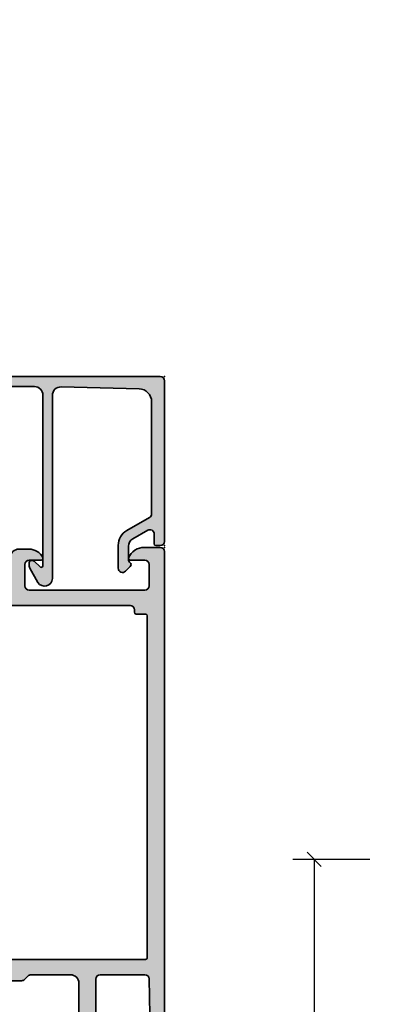
# Model space of a CAD drawing. Extents: x -5437 to -598, y -4609 to 3702.
# Drawn here: x -5180 to -5138, y -2397 to -2282 of the extents above; entities that cross this region are included whole.
import ezdxf

# ---------------------------------------------------------------- set-up
doc = ezdxf.new("R2010")
doc.units = 0
doc.header["$LTSCALE"] = 5
doc.header["$MEASUREMENT"] = 0
doc.layers.get('0').update_dxf_attribs({"linetype": 'CONTINUOUS'})
doc.layers.get('Defpoints').update_dxf_attribs({"linetype": 'CONTINUOUS'})
for name, color, linetype, lineweight in [('Al_Hatch', 7, 'CONTINUOUS', 18), ('Al_Insert_points', 6, 'CONTINUOUS', 25), ('Al_Profiles', 2, 'CONTINUOUS', 35), ('Al_Solid_Hatch', 50, 'CONTINUOUS', 35), ('Al_Thermal_break', 2, 'CONTINUOUS', 35)]:
    doc.layers.add(name, color=color, linetype=linetype, lineweight=lineweight)
doc.styles.get("Standard").update_dxf_attribs({"font": 'txt', "oblique": 1})
doc.dimstyles.new('ORGADATA', dxfattribs={"dimtxt": 0.18, "dimasz": 0.18, "dimexe": 0.18, "dimexo": 0.625, "dimgap": 0.09, "dimtad": 1, "dimtih": 1, "dimtoh": 1, "dimdec": 4, "dimzin": 0, "dimdsep": 46, "dimtxsty": 'Standard', "dimcen": 0.09, "dimadec": 0, "dimazin": 0, "dimtfac": 1, "dimtdec": 4, "dimtofl": 0, "dimtmove": 2, "dimatfit": 3, "dimfxl": 1, "dimtolj": 1, "dimtzin": 0, "dimarcsym": 0})

# ---------------------------------------------------------------- blocks, each defined once
blk = doc.blocks.new('_OBLIQUE')
at = {"color": 0, "linetype": 'ByBlock'}
blk.add_line((-0.5, -0.5), (0.5, 0.5), dxfattribs=at)
blk = doc.blocks.new('*D68')
at = {"color": 0, "lineweight": -2, "transparency": 16777216}
for p, q in [((-5139.199997000001, -2380.5), (-5148.199997000001, -2380.5)), ((-5145.699997000001, -2380.5), (-5145.699997000001, -2409.304241558452)), ((-5145.699997000001, -2448.5), (-5145.699997000001, -2419.695758441547)), ((-5139.199997000001, -2448.5), (-5148.199997000001, -2448.5))]:
    blk.add_line(p, q, dxfattribs=at)
at = {"layer": 'Defpoints', "color": 0, "transparency": 16777216}
for p in [(-5139.199997000001, -2380.5), (-5145.699997000001, -2448.5), (-5139.199997000001, -2448.5)]:
    blk.add_point(p, dxfattribs=at)
at = {"color": 0, "lineweight": -2, "transparency": 16777216, "xscale": 1.666667, "yscale": 1.666667, "zscale": 1.666667}
for p, rotation in [((-5145.699997000001, -2380.5), 90), ((-5145.699997000001, -2448.5), 270)]:
    blk.add_blockref('_OBLIQUE', p, dxfattribs=dict(at, rotation=rotation))
at = {"color": 0, "transparency": 16777216, "insert": (-5145.699997, -2414.5), "char_height": 5, "attachment_point": 5, "rotation": 90}
blk.add_mtext('\\A1;68', dxfattribs=at)
blk = doc.blocks.new('117496', base_point=(94.61763592326045, 123.9829084078726))
at = {"layer": 'Al_Solid_Hatch'}
h = blk.add_hatch(color=256, dxfattribs=at)
edge = h.paths.add_edge_path()
edge.add_line((94.61763592326045, 130.8043959078724), (94.11767342326041, 130.5982334078726))
edge.add_line((94.11767342326041, 130.5982334078726), (94.11767342326041, 127.6885959078726))
edge.add_line((94.11767342326041, 127.6885959078726), (94.61763592326045, 127.6885959078726))
edge.add_line((94.61763592326045, 127.6885959078726), (94.61763592326045, 126.8885959078727))
edge.add_line((94.61763592326045, 126.8885959078727), (93.71759123117705, 126.3689529844723))
edge.add_arc((93.41760558640162, 126.8885414848112), 0.5999696631962453, 180.0007743297948, 300.000089670204, ccw=False)
edge.add_line((92.81763592326016, 126.8885333764586), (92.81768217325313, 128.5681395681434))
edge.add_arc((91.81769678388636, 128.5681671039536), 0.9999853897458865, 359.9984222912422, 472.4099857087584)
edge.add_line((91.43647085009857, 129.4926332023655), (82.51178592326008, 125.8125584078727))
edge.add_arc((83.27420562073826, 123.9635863184619), 1.999995395625422, 112.4086980143783, 256.4195538595101)
edge.add_arc((-149638.426707743, -619676.8093214617), 637626.0936622415, 76.41868529728572, 76.41955385910768, ccw=False)
edge.add_arc((92.31767428727728, 120.2357891344417), 0.4999966360017333, 256.4186852975479, 360.0004957024515)
edge.add_line((92.8176709232603, 120.2357934602326), (92.81763592326016, 121.0386133764585))
edge.add_arc((93.41758584070575, 121.0386395320717), 0.5999499180157435, 59.99665011442329, 180.0024978855774, ccw=False)
edge.add_line((93.71759117676672, 121.5581938626879), (94.61763592326045, 121.0385584078726))
edge.add_line((94.61763592326045, 121.0385584078726), (94.61763592326045, 120.2385084078725))
edge.add_line((94.61763592326045, 120.2385084078725), (94.11767342326041, 120.2385084078725))
edge.add_line((94.11767342326041, 120.2385084078725), (94.11767342326041, 119.2865959078726))
edge.add_line((94.11767342326041, 119.2865959078726), (94.61763592326045, 119.1657959078725))
edge.add_line((94.61763592326045, 119.1657959078725), (94.61763592326045, 118.4635709078725))
edge.add_arc((94.1176432846501, 118.4635709078725), 0.499992638610351, -103.58090535080993, 0, ccw=False)
edge.add_line((94.00023592326036, 117.9775584078727), (78.20232342326065, 121.7938584078726))
edge.add_arc((78.08491473677054, 121.3078347315603), 0.50000381358494, 76.41924778264891, 179.9990087753977)
edge.add_line((77.58491092326042, 121.3078433816927), (77.58491092326042, 119.4329084078726))
edge.add_arc((76.0849159232524, 119.4329084078726), 1.499995000008028, -90.00018598624513, 0, ccw=False)
edge.add_arc((76.08491592328487, 119.4329184078973), 1.500005000032759, 180.0001909862445, 269.99981401375453, ccw=False)
edge.add_line((74.58491092326042, 119.4329134078725), (74.58491092326042, 122.9460833293326))
edge.add_arc((76.08491104060124, 122.9460833293326), 1.500000117340818, 112.40878399999971, 180, ccw=False)
edge.add_line((75.51309282522001, 124.3328148392439), (93.92703592326009, 131.9257959078727))
edge.add_arc((94.11764097537323, 131.4635544572373), 0.4999974445700585, 0.18106545800742424, 112.4087802059301, ccw=False)
edge.add_line((94.61763592326044, 131.4651345407335), (94.61763592326045, 130.8043959078724))
blk = doc.blocks.new('P-70877block', base_point=(180, 230))
at = {"layer": 'Al_Solid_Hatch'}
h = blk.add_hatch(color=256, dxfattribs=at)
edge = h.paths.add_edge_path(flags=16)
edge.add_arc((187.8, 195.0000000000001), 0.1999999999999886, 0, 90)
edge.add_line((187.8, 195.2), (186.0999999999999, 195.2))
edge.add_arc((186.0999999999999, 197.7), 2.5, 180, 270, ccw=False)
edge.add_line((183.5999999999999, 197.7), (183.6, 199.5000000000001))
edge.add_arc((183.1, 199.5000000000001), 0.5, 0, 90)
edge.add_line((183.1, 200.0000000000001), (182.5, 200.0000000000001))
edge.add_arc((182.5, 199.5000000000001), 0.5, 90, 180)
edge.add_line((182, 199.5000000000001), (182, 160))
edge.add_arc((182.2, 160), 0.1999999999999602, 179.9999999999919, 269.9999999999919)
edge.add_line((182.1999999999999, 159.8), (187.8000000000001, 159.8))
edge.add_arc((187.8, 160), 0.2000000000000171, 270.0000000000081, 360.0000000000081)
edge.add_line((188.0000000000001, 160.0000000000001), (187.9999999999999, 195.0000000000001))
edge = h.paths.add_edge_path()
edge.add_arc((188.5, 148.5), 0.5, 180, 270, ccw=False)
edge.add_line((188, 148.5), (188, 157.5))
edge.add_arc((187.5, 157.5), 0.5, 0, 90)
edge.add_line((187.5, 158), (180.1999999999999, 158))
edge.add_arc((180.1999999999999, 158.2), 0.1999999999999602, 179.9999999999918, 270.00000000000813, ccw=False)
edge.add_line((179.9999999999999, 158.2), (180, 229.5))
edge.add_arc((180.5, 229.5), 0.5, 90, 180, ccw=False)
edge.add_line((180.5, 230), (183.5, 230))
edge.add_arc((183.5, 229.5), 0.5, 0, 90, ccw=False)
edge.add_line((184, 229.5), (184, 227.9999999999999))
edge.add_arc((183.5, 227.9999999999999), 0.5, -90, 0, ccw=False)
edge.add_line((183.5, 227.4999999999999), (183.2, 227.4999999999999))
edge.add_arc((183.2, 227.7), 0.2000000000000455, 180, 270, ccw=False)
edge.add_line((183, 227.7), (183, 228.3))
edge.add_arc((182.5, 228.3), 0.5, 0, 90)
edge.add_line((182.5, 228.8), (181.9, 228.8))
edge.add_arc((181.9, 228.3), 0.5, 90, 180)
edge.add_line((181.4, 228.3), (181.4, 223.7))
edge.add_arc((181.9, 223.7), 0.5, 180, 270)
edge.add_line((181.9, 223.2), (182.5, 223.2))
edge.add_arc((182.5, 223.7), 0.5, 270, 360)
edge.add_line((183, 223.7), (183, 224.3))
edge.add_arc((183.2, 224.3), 0.2000000000000455, 90, 179.9999999999837, ccw=False)
edge.add_line((183.2, 224.5), (183.5, 224.5))
edge.add_arc((183.5, 224), 0.5, 0, 90, ccw=False)
edge.add_line((184, 224), (184, 220.9))
edge.add_arc((183.6, 220.9), 0.4000000000000341, -89.99999999999193, 8.185452315956354e-12, ccw=False)
edge.add_arc((183.6, 220.9), 0.4000000000000909, 180.0000000000081, 270, ccw=False)
edge.add_line((183.1999999999999, 220.9), (183.2, 221.8))
edge.add_arc((183, 221.8), 0.1999999999999886, 0, 90)
edge.add_line((183, 222), (182.0999999999999, 222.0000000000001))
edge.add_arc((182.0999999999999, 221.5), 0.5000000000000284, 90.00000000000325, 180.0000000000033)
edge.add_line((181.5999999999999, 221.5), (181.5999999999999, 219))
edge.add_line((181.5999999999999, 219), (181.7938281188972, 203.4937504882241))
edge.add_arc((182.2937890609742, 203.5), 0.5000000000000118, 180.7161599454703, 270)
edge.add_line((182.2937890609742, 203), (188.2667485176089, 203.0000000000001))
edge.add_arc((188.2667485176089, 202.7), 0.3000000000000114, -29.99999999999568, 90, ccw=False)
edge.add_line((188.5265561387442, 202.5500000000001), (188.163591430379, 201.9213266837571))
edge.add_line((188.163591430379, 201.9213266837571), (187.5276425721935, 200.8198309503642))
edge.add_arc((187.3428666656912, 200.8963676368373), 0.2000000000000097, 157.5000000000006, 337.5000000000006, ccw=False)
edge.add_line((187.158090759189, 200.9729043233103), (185.676536686473, 201.5865841136184))
edge.add_arc((185.6, 201.4018082071161), 0.2000000000000251, 67.50000000001125, 180)
edge.add_line((185.4, 201.4018082071161), (185.4, 197.8000000000001))
edge.add_arc((185.6, 197.8000000000001), 0.1999999999999886, 180, 270)
edge.add_line((185.6, 197.6000000000001), (186.14, 197.6000000000001))
edge.add_line((186.14, 197.6000000000001), (187.502211969848, 198.3864734474852))
edge.add_arc((187.7, 198.4161364737738), 0.1999999999999905, 0, 188.5292985675539, ccw=False)
edge.add_line((187.9, 198.4161364737738), (187.9, 197.8000000000001))
edge.add_arc((188.1, 197.8000000000001), 0.1999999999999886, 180, 270)
edge.add_line((188.1, 197.6000000000001), (188.3, 197.6000000000001))
edge.add_arc((188.3, 196.1000000000001), 1.5, 0, 90, ccw=False)
edge.add_line((189.8, 196.1000000000001), (189.8, 159.1693130389637))
edge.add_arc((190.8, 159.1693130389637), 1, 180, 247.975687162958)
edge.add_arc((189.3, 155.4612137954159), 3.000000000000012, 5.4001247917767614e-12, 67.97568716295802, ccw=False)
edge.add_line((192.3, 155.4612137954161), (192.3, 155.0838635262263))
edge.add_arc((192.0999999999999, 155.0838635262263), 0.2000000000000455, -188.52929856756748, 0, ccw=False)
edge.add_line((191.9022119698479, 155.1135265525149), (190.54, 155.9))
edge.add_line((190.54, 155.9), (190, 155.9))
edge.add_arc((190, 155.7), 0.2000000000000455, 90, 180)
edge.add_line((189.8, 155.7), (189.8, 152.098191792884))
edge.add_arc((190, 152.098191792884), 0.2000000000000455, 180, 292.4999999999856)
edge.add_line((190.076536686473, 151.9134158863817), (191.558090759189, 152.5270956766898))
edge.add_arc((191.7428666656912, 152.6036323631628), 0.1999999999999835, 22.5000000000025, 202.5000000000025, ccw=False)
edge.add_line((191.9276425721935, 152.6801690496358), (192.563591430379, 151.578673316243))
edge.add_line((192.563591430379, 151.578673316243), (192.9265561387442, 150.95))
edge.add_arc((192.6667485176089, 150.8), 0.3000000000000078, -90, 30.000000000000398, ccw=False)
edge.add_line((192.6667485176089, 150.5), (189.4, 150.5))
edge.add_arc((189.4, 150.3), 0.1999999999999886, 90, 180)
edge.add_line((189.2, 150.3), (189.1999999999999, 148.5))
edge.add_arc((188.6999999999999, 148.5), 0.5, -90, 0, ccw=False)
edge.add_line((188.6999999999999, 148), (188.5, 148))
at = {"layer": 'Al_Insert_points', "color": 6, "linetype": 'Continuous', "ltscale": 0.25}
for p in [(180, 230), (184, 225.9999999999997), (185.4000000000001, 199.6000000000003), (180, 158), (189.8, 153.8999999999996), (180, 153)]:
    blk.add_point(p, dxfattribs=at)
at = {"layer": 'Al_Profiles'}
for points in [[(188.5, 148), (188.5, 148, -0.414213562373095), (188, 148.5), (188, 148.5), (188, 157.5), (188, 157.5, 0.414213562373095), (187.5, 158), (187.5, 158), (180.1999999999999, 158), (180.1999999999999, 158, -0.4142135623731783), (179.9999999999999, 158.2), (179.9999999999999, 158.2), (180, 229.5), (180, 229.5, -0.414213562373095), (180.5, 230), (180.5, 230), (183.5, 230, -0.414213562373095), (184, 229.5), (184, 229.5), (184, 227.9999999999999), (184, 227.9999999999999, -0.414213562373095), (183.5, 227.4999999999999), (183.5, 227.4999999999999), (183.2, 227.4999999999999), (183.2, 227.4999999999999, -0.414213562373095), (183, 227.7), (183, 227.7), (183, 228.3), (183, 228.3, 0.414213562373095), (182.5, 228.8), (182.5, 228.8), (181.9, 228.8), (181.9, 228.8, 0.414213562373095), (181.4, 228.3), (181.4, 228.3), (181.4, 223.7), (181.4, 223.7, 0.414213562373095), (181.9, 223.2), (181.9, 223.2), (182.5, 223.2), (182.5, 223.2, 0.414213562373095), (183, 223.7), (183, 223.7), (183, 224.3), (183, 224.3, -0.4142135623730118), (183.2, 224.5), (183.2, 224.5), (183.5, 224.5), (183.5, 224.5, -0.414213562373095), (184, 224), (184, 224), (184, 220.9), (184, 220.9, -0.414213562373095), (183.6, 220.4999999999999), (183.6, 220.4999999999999, -0.4142135623730534), (183.1999999999999, 220.9), (183.2, 221.8, 0.414213562373095), (183, 222), (182.0999999999999, 222.0000000000001, 0.4142135623730949), (181.5999999999999, 221.5), (181.5999999999999, 219), (181.7938281188972, 203.4937504882241, 0.4105573083773587), (182.2937890609742, 203), (188.2667485176089, 203.0000000000001), (188.2667485176089, 203.0000000000001, -0.5773502691896006), (188.5265561387442, 202.5500000000001), (188.163591430379, 201.9213266837571), (187.5276425721935, 200.8198309503642, -1), (187.158090759189, 200.9729043233103), (187.158090759189, 200.9729043233103), (185.676536686473, 201.5865841136184, 0.5345111359507284), (185.4, 201.4018082071161), (185.4, 201.4018082071161), (185.4, 197.8000000000001, 0.414213562373095), (185.6, 197.6000000000001), (185.6, 197.6000000000001), (186.14, 197.6000000000001), (187.502211969848, 198.3864734474852, -1.077346414760817), (187.9, 198.4161364737738), (187.9, 197.8000000000001, 0.414213562373095), (188.1, 197.6000000000001), (188.3, 197.6000000000001, -0.414213562373095), (189.8, 196.1000000000001), (189.8, 159.1693130389637, 0.3056146845806997), (190.425, 158.2422882280767, -0.3056146845806737), (192.3, 155.4612137954161), (192.3, 155.0838635262263, -1.077346414760946), (191.9022119698479, 155.1135265525149), (190.54, 155.9), (190, 155.9, 0.414213562373095), (189.8, 155.7), (189.8, 152.098191792884, 0.534511135950711), (190.076536686473, 151.9134158863817), (191.558090759189, 152.5270956766898, -0.9999999999999997), (191.9276425721935, 152.6801690496358), (192.563591430379, 151.578673316243), (192.9265561387442, 150.95), (192.9265561387442, 150.95, -0.577350269189628), (192.6667485176089, 150.5), (192.6667485176089, 150.5), (189.4, 150.5, 0.414213562373095), (189.2, 150.3), (189.1999999999999, 148.5, -0.414213562373095), (188.6999999999999, 148), (188.6999999999999, 148)], [(187.9999999999999, 195.0000000000001), (187.9999999999999, 195.0000000000001, 0.414213562373095), (187.8, 195.2), (187.8, 195.2), (186.0999999999999, 195.2), (186.0999999999999, 195.2, -0.414213562373095), (183.5999999999999, 197.7), (183.5999999999999, 197.7), (183.6, 199.5000000000001), (183.6, 199.5000000000001, 0.414213562373095), (183.1, 200.0000000000001), (183.1, 200.0000000000001), (182.5, 200.0000000000001), (182.5, 200.0000000000001, 0.414213562373095), (182, 199.5000000000001), (182, 199.5000000000001), (182, 160, 0.414213562373095), (182.1999999999999, 159.8), (187.8000000000001, 159.8, 0.414213562373095), (188.0000000000001, 160.0000000000001)]]:
    blk.add_lwpolyline(points, format="xyb", close=True, dxfattribs=at)
blk = doc.blocks.new('P-70878block', base_point=(250.4171956002139, 212.4699239260895))
at = {"layer": 'Al_Solid_Hatch', "ltscale": 0.25}
h = blk.add_hatch(color=256, dxfattribs=at)
h.paths.add_polyline_path([(277.6171956002138, 227.7687945664404, 0.4142135623730951), (277.1171956002138, 228.2687945664404), (274.1171956002138, 228.2687945664404, 0.4142135623730951), (273.6171956002138, 227.7687945664404), (273.6171956002138, 226.2687945664404, 0.4142135623730951), (274.1171956002138, 225.7687945664404), (274.4171956002138, 225.7687945664404, 0.4142135623731366), (274.6171956002138, 225.9687945664404), (274.6171956002138, 226.5687945664404, -0.4142135623730951), (275.1171956002138, 227.0687945664404), (275.7171956002138, 227.0687945664404, -0.4142135623730951), (276.2171956002138, 226.5687945664404), (276.2171956002138, 221.9687945664405, -0.4142135623730951), (275.7171956002138, 221.4687945664405), (275.1171956002138, 221.4687945664405, -0.4142135623730951), (274.6171956002138, 221.9687945664405), (274.6171956002138, 222.5687945664404, 0.414213562373095), (274.4171956002137, 222.7687945664404), (274.1171956002138, 222.7687945664404, 0.4142135623730951), (273.6171956002138, 222.2687945664404), (273.6171956002138, 220.7687945664404, 0.4142135623730951), (274.1171956002138, 220.2687945664404), (275.5171956002138, 220.2687945664404, -0.4142135623730951), (276.0171956002138, 219.7687945664404), (276.0171956002138, 217.2687945664386), (275.8261212473623, 206.7597051596067, -0.408898786722079), (275.3262038715055, 206.2687945664404), (270.1171956002138, 206.2687945664404, -0.4142135623730951), (269.6171956002138, 206.7687945664404), (269.6171956002138, 215.7687945664404, 0.4744978678080942), (269.0171956002138, 216.2586925149971, 0.4744978678081117), (268.4171956002137, 215.7687945664404), (268.4171956002139, 213.9687945664405, -0.4142135623731367), (268.2171956002138, 213.7687945664404), (265.0940828460374, 213.7687945664403, 0.388878731852991), (264.5959854969915, 213.3123724378141), (264.4362183608093, 211.4862257149898, 0.4400105308918473), (264.6354573004277, 211.2687945664403), (265.4647597695201, 211.2687945664403, 0.3888787318532935), (265.9628571185661, 211.725216695067), (265.9681947161821, 211.7862257149897, -0.3888787318533056), (266.1674336558004, 211.9687945664404), (267.1171956002138, 211.9687945664404, -0.4142135623730951), (267.6171956002138, 211.4687945664404), (267.6171956002138, 207.2687945664404, -0.4142135623731033), (266.6171956002137, 206.2687945664403), (262.0243023814002, 206.2687945664403, -0.1989123673796764), (261.670748990807, 206.4152411758471), (261.2636422096205, 206.8223479570336, 0.1989123673796702), (260.9100888190273, 206.9687945664404), (258.6171956002138, 206.9687945664404, -1), (258.0171956002138, 206.9687945664404), (257.6171956002138, 206.9687945664404, -1), (257.0171956002138, 206.9687945664404), (255.7243023814003, 206.9687945664404, 0.1989123673796911), (255.370748990807, 206.8223479570336), (254.9636422096206, 206.4152411758471, -0.1989123673796911), (254.6100888190273, 206.2687945664403), (252.7171956002138, 206.2687945664403, -0.4142135623730951), (252.2171956002138, 206.7687945664403), (252.2171956002138, 208.190750328803, -0.3152987888789928), (252.546185528551, 208.660596639196), (253.8882056718766, 209.1490520251521, 0.3152987888789976), (254.2171956002138, 209.6188983355451), (254.2171956002138, 209.9687945664404, 0.4142135623730951), (253.7171956002138, 210.4687945664404), (252.7171956002138, 210.4687945664404, -0.4142135623730951), (252.2171956002138, 210.9687945664404), (252.2171956002138, 213.2687945664403, 0.4142135623730951), (251.7171956002138, 213.7687945664403), (247.550447082605, 213.7687945664403, 0.5773502691896321), (247.2906394614696, 213.3187945664403), (247.6536041698348, 212.6901212501974), (248.3156582664643, 211.5434099174759, 0.8769764629930495), (248.6591048410248, 211.7416988897506), (250.1406589137409, 212.3553786800586, -0.5345111359507306), (250.4171956002139, 212.1706027735564), (250.4171956002139, 208.5687945664403, -0.4142135623730951), (250.2171956002139, 208.3687945664403), (249.6771956002138, 208.3687945664404), (248.3149836303658, 209.1552680139254, 1.077346414760968), (247.9171956002139, 209.1849310402141), (247.9171956002139, 208.5687945664403, -0.4142135623730951), (247.7171956002139, 208.3687945664403), (247.5171956002138, 208.3687945664403, 0.4142135623730951), (246.0171956002138, 206.8687945664403), (246.0171956002139, 169.938107605404, -0.3056146845807048), (245.3921956002139, 169.011082794517, 0.3056146845806957), (243.5171956002139, 166.2300083618562), (243.5171956002139, 165.8526580926666, 1.077346414760802), (243.9149836303659, 165.8823211189552), (245.2771956002139, 166.6687945664403), (245.8171956002139, 166.6687945664403, -0.4142135623730951), (246.0171956002139, 166.4687945664403), (246.0171956002139, 162.8669863593243, -0.5345111359508737), (245.7406589137408, 162.682210452822), (244.259104841025, 163.2958902431301, 0.8769764629925286), (243.9156582664645, 163.4941792154048), (243.2536041698348, 162.3474678826833), (242.8906394614696, 161.7187945664404, 0.5773502691896164), (243.150447082605, 161.2687945664403), (259.1171956002139, 161.2687945664403, -0.4142135623730945), (259.6171956002139, 160.7687945664403), (259.6171956002139, 157.4687945664402, 0.4142135623731283), (260.617195600214, 156.4687945664402), (261.7784461432203, 156.4687945664404, 0.2870075753931902), (263.3970392823382, 157.4812945664403, 0.5539924070679185), (263.217195600214, 157.7687945664403), (261.8171956002139, 157.7687945664403, -0.4142135623730951), (261.3171956002139, 158.2687945664403), (261.3171956002139, 160.7687945664403, -0.4142135623730951), (261.8171956002139, 161.2687945664403), (275.3171956002139, 161.2687945664404, -0.4142135623730951), (275.8171956002139, 160.7687945664404), (275.8171956002139, 158.2687945664404, -0.4142135623730951), (275.3171956002139, 157.7687945664404), (273.6171956002139, 157.7687945664404, 0.5366750419289366), (273.4329386674164, 157.4910167886626, 0.301511344577757), (275.2755079953915, 156.2687945664404), (277.1171956002139, 156.2687945664404, 0.4142135623730951), (277.6171956002139, 156.7687945664404)])
h.paths.add_polyline_path([(275.4171956002138, 204.4687945664405, -0.4142135623731366), (275.6171956002138, 204.2687945664405), (275.6171956002139, 164.2687945664404, -0.4142135623731366), (275.4171956002139, 164.0687945664404), (274.3171956002139, 164.0687945664404, 0.4142135623730951), (274.1171956002139, 163.8687945664404), (274.1171956002139, 163.5687945664404, -0.4142135623730951), (273.6171956002139, 163.0687945664404), (249.8171956002139, 163.0687945664403, -0.4142135623730951), (249.3171956002139, 163.5687945664403), (249.3171956002139, 163.8687945664403, 0.4142135623730951), (249.117195600214, 164.0687945664403), (248.0171956002139, 164.0687945664403, -0.4142135623731366), (247.8171956002139, 164.2687945664402), (247.8171956002138, 204.2687945664404, -0.4142135623730951), (248.0171956002138, 204.4687945664404)], flags=16)
at = {"layer": 'Al_Insert_points'}
for p in [(277.6171956002138, 233.2687945664404), (277.6171956002138, 228.2687945664404), (250.4171956002139, 212.4699239260895), (246.0171956002139, 162.5676652067911), (277.6171956002139, 156.2687945664404)]:
    blk.add_point(p, dxfattribs=at)
at = {"layer": 'Al_Profiles'}
for points in [[(247.9171956002139, 209.1849310402141), (247.9171956002139, 209.1849310402141, -1.077346414760817), (248.3149836303658, 209.1552680139254), (248.3149836303658, 209.1552680139254), (249.6771956002138, 208.3687945664403), (250.2171956002138, 208.3687945664403), (250.2171956002138, 208.3687945664403, 0.414213562373095), (250.4171956002139, 208.5687945664403), (250.4171956002139, 208.5687945664403), (250.4171956002139, 212.1706027735564, 0.53451113595089), (250.1406589137408, 212.3553786800586), (250.1406589137408, 212.3553786800586), (248.6591048410248, 211.7416988897506), (248.6591048410248, 211.7416988897506, -0.9999999999999726), (248.2895530280204, 211.5886255168045), (248.2895530280204, 211.5886255168045), (247.6536041698348, 212.6901212501974), (247.6536041698348, 212.6901212501974), (247.2906394614696, 213.3187945664403), (247.2906394614696, 213.3187945664403, -0.5773502691896006), (247.5504470826049, 213.7687945664403), (247.5504470826049, 213.7687945664403), (251.7171956002138, 213.7687945664403), (251.7171956002138, 213.7687945664403, -0.414213562373095), (252.2171956002138, 213.2687945664403), (252.2171956002138, 213.2687945664403), (252.2171956002138, 210.9687945664404), (252.2171956002138, 210.9687945664404, 0.414213562373095), (252.7171956002138, 210.4687945664404), (252.7171956002138, 210.4687945664404), (253.7171956002138, 210.4687945664404), (253.7171956002138, 210.4687945664404, -0.414213562373095), (254.2171956002138, 209.9687945664404), (254.2171956002138, 209.9687945664404), (254.2171956002138, 209.6188983355452), (254.2171956002138, 209.6188983355452, -0.3152987888789804), (253.8882056718767, 209.1490520251522), (252.546185528551, 208.660596639196), (252.546185528551, 208.660596639196, 0.3152987888789709), (252.2171956002138, 208.190750328803), (252.2171956002138, 208.190750328803), (252.2171956002138, 206.7687945664403), (252.2171956002138, 206.7687945664403, 0.414213562373095), (252.7171956002138, 206.2687945664403), (252.7171956002138, 206.2687945664403), (254.6100888190273, 206.2687945664403), (254.6100888190273, 206.2687945664403, 0.198912367379658), (254.9636422096205, 206.415241175847), (254.9636422096205, 206.415241175847), (255.3707489908071, 206.8223479570337), (255.3707489908071, 206.8223479570337, -0.198912367379658), (255.7243023814003, 206.9687945664404), (255.7243023814003, 206.9687945664404), (257.0171956002138, 206.9687945664404), (257.0171956002138, 206.9687945664404, 0.9999999999999999), (257.6171956002138, 206.9687945664404), (257.6171956002138, 206.9687945664404), (258.0171956002138, 206.9687945664404), (258.0171956002138, 206.9687945664404, 0.9999999999999999), (258.6171956002138, 206.9687945664404), (258.6171956002138, 206.9687945664404), (260.9100888190272, 206.9687945664404), (260.9100888190272, 206.9687945664404, -0.198912367379658), (261.2636422096205, 206.8223479570337), (261.2636422096205, 206.8223479570337), (261.6707489908071, 206.415241175847, 0.198912367379658), (262.0243023814003, 206.2687945664403), (262.0243023814003, 206.2687945664403), (266.6171956002138, 206.2687945664403), (266.6171956002138, 206.2687945664403, 0.4142135623731033), (267.6171956002138, 207.2687945664404), (267.6171956002138, 207.2687945664404), (267.6171956002138, 211.4687945664405), (267.6171956002138, 211.4687945664405, 0.414213562373095), (267.1171956002138, 211.9687945664404), (267.1171956002138, 211.9687945664404), (266.1674336558004, 211.9687945664404), (266.1674336558004, 211.9687945664404, 0.3888787318530058), (265.9681947161821, 211.7862257149899), (265.962857118566, 211.7252166950665, -0.3888787318529909), (265.4647597695201, 211.2687945664403), (265.4647597695201, 211.2687945664403), (264.6354573004277, 211.2687945664403), (264.6354573004277, 211.2687945664403, -0.4400105308919012), (264.4362183608093, 211.4862257149899), (264.4362183608093, 211.4862257149899), (264.5959854969915, 213.3123724378141), (264.5959854969915, 213.3123724378141, -0.3888787318529909), (265.0940828460374, 213.7687945664403), (265.0940828460374, 213.7687945664403), (268.2171956002138, 213.7687945664404), (268.2171956002138, 213.7687945664404, 0.4142135623731367), (268.4171956002139, 213.9687945664405), (268.4171956002139, 213.9687945664405), (268.4171956002137, 215.7687945664404), (268.4171956002137, 215.7687945664404, -0.414213562373095), (268.9171956002137, 216.2687945664404), (268.9171956002137, 216.2687945664404), (269.1171956002138, 216.2687945664404), (269.1171956002138, 216.2687945664404, -0.414213562373095), (269.6171956002138, 215.7687945664404), (269.6171956002138, 215.7687945664404), (269.6171956002138, 206.7687945664404), (269.6171956002138, 206.7687945664404, 0.414213562373095), (270.1171956002138, 206.2687945664404), (270.1171956002138, 206.2687945664404), (275.3262038715055, 206.2687945664404), (275.3262038715055, 206.2687945664404, 0.4088987867220789), (275.8261212473623, 206.7597051596067), (275.8261212473623, 206.7597051596067), (276.0171956002138, 217.2687945664404), (276.0171956002138, 217.2687945664404), (276.0171956002138, 219.7687945664404), (276.0171956002138, 219.7687945664404, 0.414213562373095), (275.5171956002138, 220.2687945664404), (275.5171956002138, 220.2687945664404), (274.1171956002138, 220.2687945664404), (274.1171956002138, 220.2687945664404, -0.414213562373095), (273.6171956002138, 220.7687945664404), (273.6171956002138, 220.7687945664404), (273.6171956002138, 222.2687945664404), (273.6171956002138, 222.2687945664404, -0.414213562373095), (274.1171956002138, 222.7687945664404), (274.1171956002138, 222.7687945664404), (274.4171956002137, 222.7687945664404), (274.4171956002137, 222.7687945664404, -0.414213562373095), (274.6171956002138, 222.5687945664404), (274.6171956002138, 222.5687945664404), (274.6171956002138, 221.9687945664405), (274.6171956002138, 221.9687945664405, 0.414213562373095), (275.1171956002138, 221.4687945664405), (275.1171956002138, 221.4687945664405), (275.7171956002138, 221.4687945664405), (275.7171956002138, 221.4687945664405, 0.414213562373095), (276.2171956002138, 221.9687945664405), (276.2171956002138, 221.9687945664405), (276.2171956002138, 226.5687945664404), (276.2171956002138, 226.5687945664404, 0.414213562373095), (275.7171956002138, 227.0687945664404), (275.7171956002138, 227.0687945664404), (275.1171956002138, 227.0687945664404), (275.1171956002138, 227.0687945664404, 0.414213562373095), (274.6171956002138, 226.5687945664404), (274.6171956002138, 226.5687945664404), (274.6171956002138, 225.9687945664405), (274.6171956002138, 225.9687945664405, -0.4142135623731367), (274.4171956002139, 225.7687945664404), (274.4171956002139, 225.7687945664404), (274.1171956002138, 225.7687945664404), (274.1171956002138, 225.7687945664404, -0.414213562373095), (273.6171956002138, 226.2687945664404), (273.6171956002138, 227.7687945664404), (273.6171956002138, 227.7687945664404, -0.414213562373095), (274.1171956002138, 228.2687945664404), (274.1171956002138, 228.2687945664404), (277.1171956002138, 228.2687945664404), (277.1171956002138, 228.2687945664404, -0.414213562373095), (277.6171956002138, 227.7687945664404), (277.6171956002138, 227.7687945664404), (277.6171956002139, 156.7687945664404, -0.414213562373095), (277.1171956002139, 156.2687945664404), (275.2755079953915, 156.2687945664404, -0.301511344577757), (273.4329386674164, 157.4910167886626, -0.5366750419289366), (273.6171956002139, 157.7687945664404), (275.3171956002139, 157.7687945664404, 0.414213562373095), (275.8171956002139, 158.2687945664404), (275.8171956002139, 160.7687945664404, 0.414213562373095), (275.3171956002139, 161.2687945664404), (261.8171956002139, 161.2687945664403, 0.414213562373095), (261.3171956002139, 160.7687945664403), (261.3171956002139, 158.2687945664403, 0.414213562373095), (261.8171956002139, 157.7687945664403), (263.2171956002139, 157.7687945664403, -0.5539924070680114), (263.3970392823381, 157.4812945664403, -0.2870075753932245), (261.77844614322, 156.4687945664404), (260.6171956002139, 156.4687945664402, -0.414213562373095), (259.6171956002139, 157.4687945664402), (259.6171956002139, 160.7687945664403, 0.4142135623730945), (259.1171956002139, 161.2687945664403), (259.1171956002139, 161.2687945664403), (243.150447082605, 161.2687945664403, -0.5773502691895849), (242.8906394614696, 161.7187945664404), (242.8906394614696, 161.7187945664404), (243.2536041698348, 162.3474678826833), (243.2536041698348, 162.3474678826833), (243.8895530280205, 163.4489636160761), (243.8895530280205, 163.4489636160761, -1), (244.259104841025, 163.2958902431301), (244.259104841025, 163.2958902431301), (245.7406589137408, 162.682210452822), (245.7406589137408, 162.682210452822, 0.5345111359508056), (246.0171956002139, 162.8669863593243), (246.0171956002139, 162.8669863593243), (246.0171956002139, 166.4687945664404, 0.414213562373095), (245.8171956002138, 166.6687945664403), (245.8171956002138, 166.6687945664403), (245.2771956002139, 166.6687945664403), (245.2771956002139, 166.6687945664403), (243.9149836303659, 165.8823211189552), (243.9149836303659, 165.8823211189552, -1.077346414760805), (243.5171956002139, 165.8526580926666), (243.5171956002139, 165.8526580926666), (243.5171956002139, 166.2300083618564), (243.5171956002139, 166.2300083618564, -0.3056146845806741), (245.3921956002139, 169.0110827945171), (245.3921956002139, 169.0110827945171, 0.3056146845806996), (246.0171956002139, 169.9381076054041), (246.0171956002139, 169.9381076054041), (246.0171956002138, 206.8687945664403, -0.414213562373095), (247.5171956002138, 208.3687945664403), (247.7171956002138, 208.3687945664403), (247.7171956002138, 208.3687945664403, 0.414213562373095), (247.9171956002139, 208.5687945664403), (247.9171956002139, 208.5687945664403)], [(273.6171956002139, 163.0687945664404), (273.6171956002139, 163.0687945664404, 0.414213562373095), (274.1171956002139, 163.5687945664404), (274.1171956002139, 163.5687945664404), (274.1171956002139, 163.8687945664404), (274.1171956002139, 163.8687945664404, -0.414213562373095), (274.3171956002139, 164.0687945664404), (275.417195600214, 164.0687945664404, 0.4142135623731367), (275.6171956002139, 164.2687945664404), (275.6171956002139, 164.2687945664404), (275.6171956002138, 204.2687945664404), (275.6171956002138, 204.2687945664404, 0.4142135623731367), (275.4171956002139, 204.4687945664405), (275.4171956002139, 204.4687945664405), (248.0171956002138, 204.4687945664404), (248.0171956002138, 204.4687945664404, 0.414213562373095), (247.8171956002138, 204.2687945664403), (247.8171956002138, 204.2687945664403), (247.8171956002139, 164.2687945664403, 0.4142135623731367), (248.0171956002139, 164.0687945664403), (249.1171956002139, 164.0687945664403, -0.414213562373095), (249.3171956002139, 163.8687945664403), (249.3171956002139, 163.5687945664403, 0.414213562373095), (249.8171956002139, 163.0687945664403), (249.8171956002139, 163.0687945664403)]]:
    blk.add_lwpolyline(points, format="xyb", close=True, dxfattribs=at)
blk = doc.blocks.new('5000450-_')
at = {"layer": 'Al_Hatch'}
h = blk.add_hatch(dxfattribs=at)
h.set_pattern_fill('ANSI31', color=256, scale=0.25, angle=135, style=0)
h.set_pattern_definition([(180, (0, 0), (-1.408107571515549e-16, -0.79375), [])])
edge = h.paths.add_edge_path()
edge.add_arc((5.638859217955278, 22.43630372714533), 1.499998739249994, 272.69679416985593, 329.9999058465858, ccw=False)
edge.add_arc((5.695319641111714, 21.237630559273), 0.2999965964354605, 247.4998109371611, 272.6968611308427, ccw=False)
edge.add_line((5.580514999324227, 20.96047022283053), (4.419418999324184, 21.44141022283067))
edge.add_line((4.419418999324184, 21.44141022283067), (3.538854999324134, 21.44141022283045))
edge.add_arc((3.538854849909119, 21.24141037224564), 0.1999998505848584, 89.99995719571912, 180.0000428042809)
edge.add_line((3.338854999324316, 21.24141022283063), (3.338854999324316, 20.42083422283055))
edge.add_arc((3.638855178630497, 20.42083415453357), 0.3000001793061891, 179.999986956244, 299.9999406859549)
edge.add_arc((4.088855503459276, 19.64141022283078), 0.6000009082805229, -120.00000551271643, 120.0000055127413, ccw=False)
edge.add_arc((3.638855178630685, 18.86198629112767), 0.300000179306377, 60.00005931405718, 180.0000130437621)
edge.add_line((3.338854999324316, 18.86198622283066), (3.338854999324316, 17.84141022283076))
edge.add_arc((3.538854849909204, 17.84141007341561), 0.1999998505849437, 179.9999571956784, 270.0000428042565)
edge.add_line((3.538854999324134, 17.64141022283072), (4.088854999324316, 17.64141022283072))
edge.add_line((4.088854999324316, 17.64141022283072), (5.564963654476618, 18.49364390165285))
edge.add_arc((5.814964083368926, 18.06063144738162), 0.5000000000003334, 89.99955175248141, 120.0000567505675, ccw=False)
edge.add_line((5.814967995066458, 18.56063144736665), (6.275766313067256, 18.56062784235907))
edge.add_arc((6.423116642594786, 21.15584569633362), 2.599397589673453, 266.7503701464619, 313.2491816060097)
edge.add_line((8.204152612313113, 19.26249451291052), (9.853871808878797, 20.64677328229483))
edge.add_arc((11.8013011232492, 18.30032465382783), 3.049311742099174, 93.38009287465837, 129.6908940899282, ccw=False)
edge.add_arc((20.83885508730499, -150.4599966982342), 172.0514069210646, 90.73478951592699, 93.07098696446758, ccw=False)
edge.add_arc((18.63885499932433, 21.07730308292004), 0.4999999999999405, 3.979039320256561e-13, 90.73478951589198, ccw=False)
edge.add_line((19.13885499932427, 21.07730308292004), (19.13885505522022, 2.191410222831809))
edge.add_arc((19.7388546069751, 2.19140977458655), 0.5999995517550443, 179.9999571956988, 270.0000428042578)
edge.add_arc((19.73885550346522, 2.19140977458672), 0.5999995517552148, 269.9999571956934, 360.0000428042849)
edge.add_line((20.33885505522027, 2.191410222831809), (20.33885499932432, 21.09141022283054))
edge.add_arc((20.83885499932386, 21.09141022283099), 0.4999999999995453, 90.00000002944228, 180.0000000000521, ccw=False)
edge.add_arc((20.827523911695, -150.882709743636), 172.4741203386776, 86.9327773078773, 89.99623582087042, ccw=False)
edge.add_arc((29.89452495868161, 18.34623163360299), 3.00245589826788, 50.015648100123315, 86.91336499955668, ccw=False)
edge.add_line((31.82383817774836, 20.64677329238204), (33.47355738633529, 19.26249451291052))
edge.add_arc((35.40057944619889, 21.55694410917662), 2.996316566887845, 229.9743617147639, 270.0256382852383)
edge.add_line((35.40192021539507, 18.56062784226744), (35.86274200359423, 18.5606314473596))
edge.add_arc((35.86274591529153, 18.06063144737456), 0.5000000000003374, 59.99994324943282, 90.00044824749273, ccw=False)
edge.add_line((36.11274634418384, 18.4936439016458), (37.58885499932432, 17.64141022283072))
edge.add_line((37.58885499932432, 17.64141022283072), (38.13885499932427, 17.64141022283049))
edge.add_arc((38.13885514873912, 17.84141007341569), 0.1999998505852564, 269.999957195768, 360.0000428042972)
edge.add_line((38.33885499932432, 17.84141022283076), (38.33885499932409, 18.86198622283066))
edge.add_arc((38.03885482001773, 18.86198629112767), 0.3000001793063738, 359.9999869562379, 479.9999406859433)
edge.add_arc((37.5888544951889, 19.64141022283065), 0.6000009082805229, 59.99999448728357, 300.00000551274127, ccw=False)
edge.add_arc((38.03885482001772, 20.4208341545339), 0.3000001793066085, 240.0000593140335, 360.0000130437357)
edge.add_line((38.33885499932432, 20.42083422283078), (38.33885499932432, 21.24141022283063))
edge.add_arc((38.13885514873929, 21.24141037224564), 0.1999998505850858, 359.9999571957192, 450.0000428042808)
edge.add_line((38.13885499932427, 21.44141022283067), (37.25829099932422, 21.44141022283067))
edge.add_line((37.25829099932422, 21.44141022283067), (36.09719499932418, 20.96047022283053))
edge.add_arc((35.98239035753657, 21.23763055927353), 0.2999965964359958, 267.3031388691418, 292.5001890628215, ccw=False)
edge.add_arc((36.03885078069339, 22.43630372714534), 1.499998739250024, 210.0000941534138, 267.3032058301256, ccw=False)
edge.add_line((34.73981499932426, 21.68630222283061), (34.27498890874255, 22.49140844509772))
edge.add_arc((33.40896247858595, 21.99141022283058), 1.000000000000043, 29.99988238620885, 89.99999999999878)
edge.add_line((33.40896247858597, 22.99141022283063), (8.268747520061982, 22.99141022283063))
edge.add_arc((8.268747520061957, 21.9914102228305), 1.000000000000128, 89.99999999999858, 150.0001176138034)
edge.add_line((7.402721089905175, 22.49140844509749), (6.937894999324375, 21.68630222283061))
at = {"layer": 'Al_Insert_points'}
for p in [(3.33885550345973, 19.64141022282913), (38.33885449519254, 19.64141022282901)]:
    blk.add_point(p, dxfattribs=at)
at = {"layer": 'Al_Thermal_break'}
blk.add_lwpolyline([(6.937894999324375, 21.68630222283061, -0.2553760000000451), (5.709434999324334, 20.93796622283073, -0.1103879999999736), (5.580514999324227, 20.96047022283053), (4.419418999324184, 21.44141022283067), (3.538854999324134, 21.44141022283045, 0.4142139999999379), (3.338854999324316, 21.24141022283063), (3.338854999324316, 20.42083422283055, 0.5773500000000247), (3.788854999323907, 20.16102622283076, -1.732050999999429), (3.788854999324134, 19.12179422283068, 0.5773499999999931), (3.338854999324316, 18.86198622283066), (3.338854999324316, 17.84141022283076, 0.4142140000000211), (3.538854999324134, 17.64141022283072), (4.088854999324316, 17.64141022283072), (5.564963654476618, 18.49364390165285, -0.1316547392492529), (5.814967995066458, 18.56063144736665), (6.275766313067256, 18.56062784235907, 0.2057198731865205), (8.204152612313113, 19.26249451291052), (9.853871808878797, 20.64677328229483, -0.1597748852406264), (11.62151511572926, 21.34433173200684, -0.01019393744704342), (18.63244292691012, 21.57726196655678, -0.4179747782497513), (19.13885499932427, 21.07730308292004), (19.13885505522022, 2.191410222831809, 0.414213999999924), (19.7388550552199, 1.591410222831673, 0.4142140000000906), (20.33885505522027, 2.191410222831809), (20.33885499932432, 21.09141022283054, -0.414213562222854), (20.83885499906693, 21.59141022283054, -0.01336765554303905), (30.05619486753823, 21.34433174227413, -0.1624022435570057), (31.82383817774836, 20.64677329238204), (33.47355738633529, 19.26249451291052, 0.176557682288933), (35.40192021539507, 18.56062784226744), (35.86274200359423, 18.5606314473596, -0.1316547392491363), (36.11274634418384, 18.4936439016458), (37.58885499932432, 17.64141022283072), (38.13885499932427, 17.64141022283049, 0.4142139999997712), (38.33885499932432, 17.84141022283076), (38.33885499932409, 18.86198622283066, 0.5773499999999931), (37.88885499932427, 19.12179422283068, -1.732050999999431), (37.88885499932405, 20.16102622283076, 0.5773499999999748), (38.33885499932432, 20.42083422283078), (38.33885499932432, 21.24141022283063, 0.4142139999999377), (38.13885499932427, 21.44141022283067), (37.25829099932422, 21.44141022283067), (36.09719499932418, 20.96047022283053, -0.1103879999999655), (35.96827499932385, 20.93796622283073, -0.2553759999999606), (34.73981499932426, 21.68630222283061), (34.27498890874255, 22.49140844509772, 0.2679497424633346), (33.40896247858597, 22.99141022283063), (8.268747520061982, 22.99141022283063, 0.2679497424634046), (7.402721089905175, 22.49140844509749)], format="xyb", close=True, dxfattribs=at)
at = {"layer": 'Al_Thermal_break', "color": 5}
blk.add_lwpolyline([(18.83885500115917, 20.45730308203211), (18.83885505521999, 2.191409775178368, 1), (20.63885505522027, 2.191409774586436), (20.63885500119969, 20.45730308084869)], format="xyb", dxfattribs=at)
blk = doc.blocks.new('5000659-_')
at = {"layer": 'Al_Hatch'}
h = blk.add_hatch(dxfattribs=at)
h.set_pattern_fill('ANSI31', color=256, scale=0.25, angle=135, style=0)
h.set_pattern_definition([(180, (0, 0), (-1.665334536937735e-16, -0.79375), [])])
edge = h.paths.add_edge_path()
edge.add_arc((-1488.203852440982, 1210.563658847367), 0.599999551755158, 179.9999571957096, 270.000042804247)
edge.add_arc((-1488.203851544492, 1210.563658847368), 0.599999551755499, 269.9999571957205, 360.0000428042578)
edge.add_line((-1487.603851992737, 1210.563659295612), (-1487.603852048107, 1242.163659294735))
edge.add_arc((-1487.103852048107, 1242.163659295611), 0.4999999999998863, 89.99999999998698, 180.0000001004033, ccw=False)
edge.add_line((-1487.103852048107, 1242.663659295611), (-1477.6501798227, 1242.663659295611))
edge.add_arc((-1477.6501798227, 1239.663659295611), 3.000000000000014, 49.99999999999949, 90.0000000000025, ccw=False)
edge.add_line((-1475.72181699364, 1241.961792624968), (-1474.140305360766, 1240.634746797121))
edge.add_arc((-1472.211942531706, 1242.932880126478), 3.000000000000164, 229.9999999999974, 270.0000522140018)
edge.add_line((-1472.211939797788, 1239.932880126479), (-1471.779965044363, 1239.93288052014))
edge.add_arc((-1471.779961132665, 1239.432880520155), 0.5000000000002804, 59.999943249430885, 90.00044824749432, ccw=False)
edge.add_line((-1471.529960703773, 1239.865892974426), (-1470.053852048633, 1239.013659295611))
edge.add_line((-1470.053852048633, 1239.013659295611), (-1469.503852048633, 1239.013659295611))
edge.add_arc((-1469.503851899218, 1239.213659146196), 0.1999998505852421, 269.9999571957639, 360.0000428043012)
edge.add_line((-1469.303852048633, 1239.213659295611), (-1469.303852048633, 1240.151974131365))
edge.add_arc((-1469.653852048595, 1240.151974131341), 0.3499999999624563, 3.913499877277941e-09, 114.9010704686635)
edge.add_arc((-1470.053852552768, 1241.01365929557), 0.6000009082431885, 65.09892953691963, 294.9010704664079, ccw=False)
edge.add_arc((-1469.653852048632, 1241.875344459858), 0.3499999999999561, 245.0989295352493, 360)
edge.add_line((-1469.303852048633, 1241.875344459858), (-1469.303852048633, 1242.613659295611))
edge.add_arc((-1469.503851899217, 1242.613659445026), 0.1999998505849011, 359.9999571956662, 450.0000428043338)
edge.add_line((-1469.503852048633, 1242.813659295611), (-1470.383852048632, 1242.813659295611))
edge.add_line((-1470.383852048632, 1242.813659295611), (-1471.382793669086, 1242.399885599947))
edge.add_arc((-1471.816283998442, 1243.446427554148), 1.132768258537159, 209.9998823862509, 292.49992795773426, ccw=False)
edge.add_line((-1472.797291249577, 1242.880045438638), (-1473.365177256165, 1243.863657517879))
edge.add_arc((-1474.231203686321, 1243.363659295611), 0.9999999999999729, 29.99988238623654, 90.00000000000306)
edge.add_line((-1474.231203686321, 1244.363659295611), (-1499.376500410944, 1244.363659295611))
edge.add_arc((-1499.376500410944, 1243.363659295611), 1.000000000000007, 90.0000000000056, 150.0001176137773)
edge.add_line((-1500.2425268411, 1243.863657517878), (-1500.810412847688, 1242.880045438638))
edge.add_arc((-1501.791420098823, 1243.446427554148), 1.132768258537143, 247.5000720422649, 330.00011761374986, ccw=False)
edge.add_line((-1502.224910428179, 1242.399885599947), (-1503.223852048633, 1242.813659295611))
edge.add_line((-1503.223852048633, 1242.813659295611), (-1504.103852048632, 1242.813659295611))
edge.add_arc((-1504.103852198048, 1242.613659445026), 0.1999998505848868, 89.99995719566263, 180.0000428043379)
edge.add_line((-1504.303852048633, 1242.613659295611), (-1504.303852048633, 1241.875344459858))
edge.add_arc((-1503.953852048633, 1241.875344459858), 0.3499999999999537, 180, 294.9010704647504)
edge.add_arc((-1503.553851544497, 1241.01365929557), 0.6000009082432168, -114.90107046641339, 114.901070463086, ccw=False)
edge.add_arc((-1503.95385204867, 1240.151974131341), 0.349999999962453, 65.09892953133597, 179.9999999960871)
edge.add_line((-1504.303852048633, 1240.151974131365), (-1504.303852048633, 1239.213659295611))
edge.add_arc((-1504.103852198047, 1239.213659146196), 0.1999998505852525, 179.9999571957018, 270.0000428042331)
edge.add_line((-1504.103852048632, 1239.013659295611), (-1503.553852048633, 1239.013659295611))
edge.add_line((-1503.553852048633, 1239.013659295611), (-1502.077743393492, 1239.865892974426))
edge.add_arc((-1501.8277429646, 1239.432880520155), 0.5000000000004333, 89.99955175251063, 120.00005675056451, ccw=False)
edge.add_line((-1501.827739052902, 1239.93288052014), (-1501.395764299477, 1239.932880126479))
edge.add_arc((-1501.395761565559, 1242.932880126477), 2.999999999999384, 269.9999477859963, 310.0000000000014)
edge.add_line((-1499.467398736499, 1240.63474679712), (-1497.885887103625, 1241.961792624968))
edge.add_arc((-1495.957524274565, 1239.663659295611), 3.000000000000014, 89.99999999999739, 130.0000000000005, ccw=False)
edge.add_line((-1495.957524274565, 1242.663659295611), (-1489.303852048131, 1242.663659295611))
edge.add_arc((-1489.303852048131, 1242.163659295611), 0.4999999999997726, 1.0041628684120951e-07, 90, ccw=False)
edge.add_line((-1488.803852048132, 1242.163659296488), (-1488.803851992737, 1210.563659295612))
at = {"layer": 'Al_Insert_points'}
for p in [(-1504.303852048633, 1241.013659295611), (-1469.303852048633, 1241.013659295611)]:
    blk.add_point(p, dxfattribs=at)
at = {"layer": 'Al_Thermal_break'}
blk.add_lwpolyline([(-1488.803851992737, 1210.563659295612, 0.4142139999998131), (-1488.203851992737, 1209.963659295612, 0.4142139999998131), (-1487.603851992737, 1210.563659295612), (-1487.603852048107, 1242.163659294735, -0.4142135628864185), (-1487.103852048107, 1242.663659295611), (-1477.6501798227, 1242.663659295611, -0.1763269807084785), (-1475.72181699364, 1241.961792624968), (-1474.140305360766, 1240.634746797121, 0.1763272156184499), (-1472.211939797788, 1239.932880126479), (-1471.779965044363, 1239.93288052014, -0.1316547392491518), (-1471.529960703773, 1239.865892974426), (-1470.053852048633, 1239.013659295611), (-1469.503852048633, 1239.013659295611, 0.4142139999998128), (-1469.303852048633, 1239.213659295611), (-1469.303852048633, 1240.151974131365, 0.5480573354261413), (-1469.801220514503, 1240.469436783049, -1.566699147619231), (-1469.801220514534, 1241.557881808105, 0.5480573354261413), (-1469.303852048633, 1241.875344459858), (-1469.303852048633, 1242.613659295611, 0.4142140000004788), (-1469.503852048633, 1242.813659295611), (-1470.383852048632, 1242.813659295611), (-1471.382793669086, 1242.399885599947, -0.3763735759236795), (-1472.797291249577, 1242.880045438638), (-1473.365177256165, 1243.863657517879, 0.2679497424632255), (-1474.231203686321, 1244.363659295611), (-1499.376500410944, 1244.363659295611, 0.2679497424632495), (-1500.2425268411, 1243.863657517878), (-1500.810412847688, 1242.880045438638, -0.376373575923687), (-1502.224910428179, 1242.399885599947), (-1503.223852048633, 1242.813659295611), (-1504.103852048632, 1242.813659295611, 0.4142140000005153), (-1504.303852048633, 1242.613659295611), (-1504.303852048633, 1241.875344459858, 0.5480573354261448), (-1503.806483582731, 1241.557881808105, -1.566699147619395), (-1503.806483582762, 1240.469436783049, 0.5480573354261448), (-1504.303852048633, 1240.151974131365), (-1504.303852048633, 1239.213659295611, 0.4142139999997828), (-1504.103852048632, 1239.013659295611), (-1503.553852048633, 1239.013659295611), (-1502.077743393492, 1239.865892974426, -0.1316547392491096), (-1501.827739052902, 1239.93288052014), (-1501.395764299477, 1239.932880126479, 0.1763272156184528), (-1499.467398736499, 1240.63474679712), (-1497.885887103625, 1241.961792624968, -0.1763269807084785), (-1495.957524274565, 1242.663659295611), (-1489.303852048131, 1242.663659295611, -0.4142135618597715), (-1488.803852048132, 1242.163659296488)], format="xyb", close=True, dxfattribs=at)
at = {"layer": 'Al_Thermal_break', "color": 5}
blk.add_lwpolyline([(-1489.103852046798, 1241.829552154813), (-1489.103851992737, 1210.563658847959, 1), (-1487.303851992737, 1210.563658847367), (-1487.303852046757, 1241.829552153629)], format="xyb", dxfattribs=at)
blk = doc.blocks.new('3001977-_')
blk.add_blockref('P-70877block', (474.8399978494209, 431.1999986898642))
at = {"xscale": -1, "rotation": 180}
for name, p in [('P-70878block', (519.6399978494208, 352.9988693302147)), ('5000450-_', (481.3011428500965, 374.7414089126948))]:
    blk.add_blockref(name, p, dxfattribs=at)
at = {"xscale": -1}
blk.add_blockref('5000659-_', (-989.0638541992116, -840.2127565021887), dxfattribs=at)
blk = doc.blocks.new('170717block', base_point=(170, 150))
at = {"layer": 'Al_Solid_Hatch'}
h = blk.add_hatch(color=256, dxfattribs=at)
h.dxf.hatch_style = 1
edge = h.paths.add_edge_path()
edge.add_arc((145.6, 168), 0.5, 180, 270, ccw=False)
edge.add_line((145.1, 168), (145.1, 169.3))
edge.add_arc((145.6, 169.3), 0.5, 90, 180, ccw=False)
edge.add_line((145.6, 169.8), (169.5, 169.8))
edge.add_arc((169.5, 169.3), 0.5, 0, 90, ccw=False)
edge.add_line((170, 169.3), (170, 150.5))
edge.add_arc((169.5, 150.5), 0.5, -90, 0, ccw=False)
edge.add_line((169.5, 150), (169, 150))
edge.add_arc((169, 150.2), 0.2000000000000171, 180, 270.00000000000813, ccw=False)
edge.add_line((168.8, 150.2), (168.8, 151.3660254037844))
edge.add_arc((168.3, 151.3660254037844), 0.5, 0, 120.0000000000005)
edge.add_line((168.05, 151.7990381056766), (166.3, 150.7886751345948))
edge.add_arc((166.8, 149.9226497308103), 1.000000000000022, 120.0000000000011, 180)
edge.add_line((165.8, 149.9226497308103), (165.8, 148.3501921959417))
edge.add_arc((166.1999999999999, 148.3501921959418), 0.399999999999892, 180.0000000000244, 235.150095420973)
edge.add_arc((165.8, 147.7757359312881), 0.2999999999999876, -44.999999999999886, 55.15009542095038, ccw=False)
edge.add_line((166.012132034356, 147.5636038969321), (165.4535533905933, 147.0050252531694))
edge.add_arc((165.1, 147.3585786437627), 0.500000000000004, 180, 315, ccw=False)
edge.add_line((164.6, 147.3585786437627), (164.6, 150.0381197846483))
edge.add_arc((166.6, 150.0381197846483), 1.999999999999972, 119.9999999999994, 180, ccw=False)
edge.add_line((165.6, 151.7701705922171), (168.25, 153.3001488055696))
edge.add_arc((168, 153.7331615074619), 0.4999999999999776, 299.9999999999977, 360)
edge.add_line((168.5, 153.7331615074619), (168.5, 166.8422450228561))
edge.add_arc((167, 166.8422450228561), 1.499999999999972, 0, 88.36342295838381)
edge.add_line((167.0428396608483, 168.3416331525472), (157.9254645714846, 168.5738785135753))
edge.add_arc((157.9, 167.5742027883527), 1.00000000000003, 88.5408297993823, 180)
edge.add_line((156.9, 167.5742027883527), (156.9, 167.5710204914279))
edge.add_line((156.9, 167.5710204914279), (156.9, 146.15))
edge.add_arc((156, 146.15), 0.9000000000000057, -150.00000000000023, 0, ccw=False)
edge.add_line((155.220577136594, 145.7), (154.2669872981078, 147.3516660498395))
edge.add_arc((154.7, 147.6016660498395), 0.500000000000006, 180.0000000000032, 210.0000000000034, ccw=False)
edge.add_line((154.2, 147.6016660498395), (154.2, 148.05))
edge.add_arc((154.3999999999999, 148.05), 0.1999999999999886, 89.99999999999193, 180, ccw=False)
edge.add_line((154.4, 148.25), (154.6343145750508, 148.25))
edge.add_arc((154.6343145750508, 148.05), 0.2000000000000171, 44.999999999994316, 89.99999999999193, ccw=False)
edge.add_line((154.7757359312881, 148.1914213562373), (155.4585786437627, 147.5085786437627))
edge.add_arc((155.6, 147.65), 0.1999999999999695, 225, 360)
edge.add_line((155.8, 147.65), (155.8000000000004, 167.6))
edge.add_arc((154.8000000000004, 167.6), 0.9999999999999716, 0, 90.0000000000016)
edge.add_line((154.8000000000004, 168.6), (147.1, 168.6))
edge.add_arc((147.1, 168.1), 0.5, 90, 180)
edge.add_line((146.6, 168.1), (146.6, 168))
edge.add_arc((146.1, 168), 0.4999999999999716, -90.00000000000318, 0, ccw=False)
edge.add_line((146.1, 167.5), (145.6, 167.5))
at = {"layer": 'Al_Insert_points'}
for p in [(145.1, 169.8), (170, 169.8), (170, 150)]:
    blk.add_point(p, dxfattribs=at)
at = {"layer": 'Al_Profiles'}
blk.add_lwpolyline([(145.6, 167.5, -0.4142135623730992), (145.1, 168), (145.1, 169.3, -0.414213562373095), (145.6, 169.8), (169.5, 169.8, -0.414213562373095), (170, 169.3), (170, 150.5, -0.414213562373095), (169.5, 150), (169, 150, -0.4142135623731262), (168.8, 150.2), (168.8, 151.3660254037844, 0.577350269189633), (168.05, 151.7990381056766), (166.3, 150.7886751345948, 0.2679491924311207), (165.8, 149.9226497308103), (165.8, 148.3501921959417, 0.2453926839565801), (165.9714285714286, 148.0219314732825, -0.4671052231944278), (166.012132034356, 147.5636038969321), (165.4535533905933, 147.0050252531694, -0.6681786379192989), (164.6, 147.3585786437627), (164.6, 150.0381197846483, -0.2679491924311238), (165.6, 151.7701705922171), (168.25, 153.3001488055696, 0.2679491924311266), (168.5, 153.7331615074619), (168.5, 166.8422450228561, 0.4058719921279882), (167.0428396608483, 168.3416331525472), (157.9254645714846, 168.5738785135753, 0.4216925939440431), (156.9, 167.5742027883527), (156.9, 167.5710204914279), (156.9, 146.15, -0.7673269879789583), (155.220577136594, 145.7), (154.2669872981078, 147.3516660498395, -0.1316524975873944), (154.2, 147.6016660498395), (154.2, 148.05, -0.4142135623731054), (154.4, 148.25), (154.6343145750508, 148.25, -0.1989123673796553), (154.7757359312881, 148.1914213562373), (155.4585786437627, 147.5085786437627, 0.6681786379192898), (155.8, 147.65), (155.8000000000004, 167.6, 0.4142135623731034), (154.8000000000004, 168.6), (147.1, 168.6, 0.414213562373095), (146.6, 168.1), (146.6, 168, -0.414213562373095), (146.1, 167.5)], format="xyb", close=True, dxfattribs=at)

msp = doc.modelspace()

# ---------------------------------------------------------------- block references
at = {"linetype": 'ByBlock'}
for name, p in [('117496', (-5233.967471, -2384.918046960729)), ('3001977-_', (-5710.040192849421, -2753.199998689863)), ('170717block', (-5163.200195000001, -2343.799987999999))]:
    msp.add_blockref(name, p, dxfattribs=at)

# ---------------------------------------------------------------- dimensions: what is measured, and where the dimension line sits
dim = msp.add_linear_dim(base=(-5145.699997000001, -2448.5), p1=(-5139.199997000001, -2380.5), p2=(-5139.199997000001, -2448.5), angle=90, dimstyle='ORGADATA', override={"dimtxt": 5, "dimasz": 1.666667, "dimexe": 2.5, "dimexo": 0, "dimgap": 1, "dimtad": 0, "dimzin": 12, "dimblk1": 'OBLIQUE', "dimblk2": 'OBLIQUE', "dimsah": 1, "dimdle": 0})
dim.commit()
dim.dimension.update_dxf_attribs({"geometry": '*D68', "text_midpoint": (-5145.699997, -2414.5), "text_rotation": 90})

doc.saveas('drawing.dxf')
